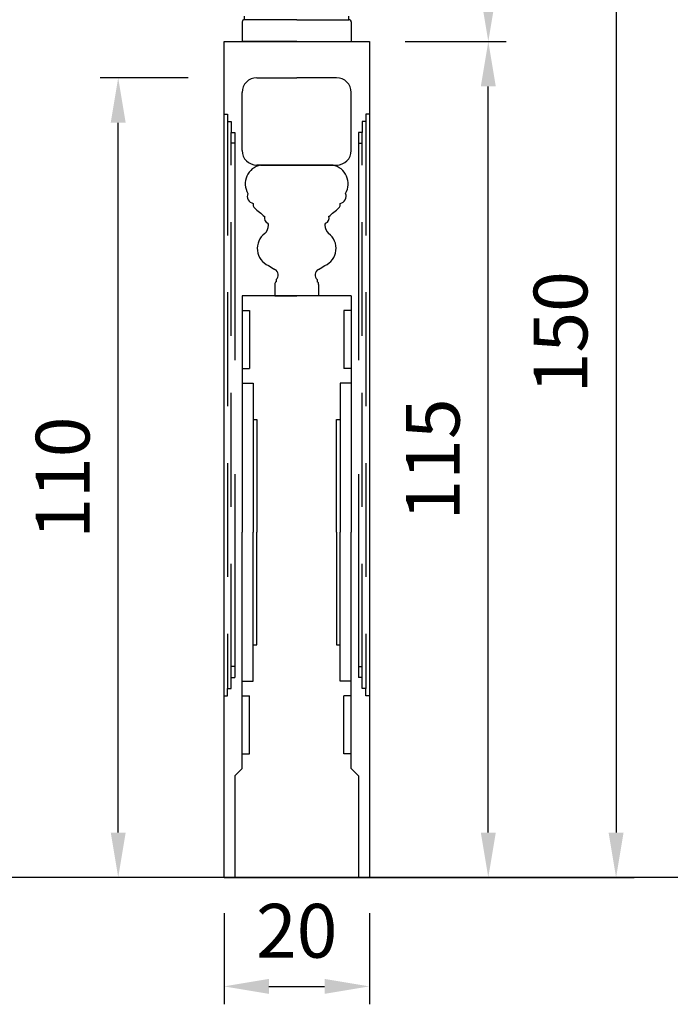
# Model space of a CAD drawing. Extents: x 1027 to 3703, y 2589 to 3351.
# Drawn here: x 2090 to 2127, y 2985 to 3040 of the extents above; entities that cross this region are included whole.
import ezdxf

# ---------------------------------------------------------------- set-up
doc = ezdxf.new("R2010")
doc.units = 0
doc.linetypes.add('HIDDEN', pattern=[9.525, 6.35, -3.175])
doc.layers.get('0').update_dxf_attribs({"linetype": 'CONTINUOUS'})
doc.layers.get('DEFPOINTS').update_dxf_attribs({"linetype": 'CONTINUOUS'})
doc.styles.add('標楷體', font='KAIU.TTF')
doc.dimstyles.new('PA', dxfattribs={"dimtxt": 3, "dimasz": 2.5, "dimexe": 1, "dimexo": 2, "dimgap": 1.5, "dimtad": 1, "dimdec": 0, "dimdsep": 46, "dimtxsty": '標楷體', "dimcen": 2.5, "dimclrd": 256, "dimclre": 256, "dimadec": 0, "dimazin": 0, "dimtfac": 1, "dimtdec": 0, "dimtix": 1, "dimtmove": 2, "dimatfit": 3, "dimfxl": 0, "dimtolj": 1, "dimarcsym": 0})

# ---------------------------------------------------------------- blocks, each defined once
blk = doc.blocks.new('*D626')
at = {"lineweight": -2}
for p, q in [((2101.686, 2989.89), (2101.686, 2984.817)), ((2109.793, 2989.89), (2109.793, 2984.817)), ((2104.186, 2985.817), (2107.293, 2985.817))]:
    blk.add_line(p, q, dxfattribs=at)
for points in [[(2104.186, 2986.234), (2104.186, 2985.401), (2101.686, 2985.817)], [(2107.293, 2986.234), (2107.293, 2985.401), (2109.793, 2985.817)]]:
    blk.add_solid(points)
at = {"layer": 'DEFPOINTS', "color": 0}
for p in [(2101.686, 2991.89), (2109.793, 2991.89), (2109.793, 2985.817)]:
    blk.add_point(p, dxfattribs=at)
at = {"color": 0, "insert": (2105.74, 2988.917), "char_height": 3, "attachment_point": 5, "style": '標楷體'}
blk.add_mtext('\\A1;20', dxfattribs=at)
blk = doc.blocks.new('*D629')
at = {"lineweight": -2}
for p, q in [((2111.793, 3038.502), (2117.429, 3038.502)), ((2116.429, 2994.39), (2116.429, 3036.002)), ((2111.793, 2991.89), (2117.429, 2991.89))]:
    blk.add_line(p, q, dxfattribs=at)
for points in [[(2116.013, 3036.002), (2116.846, 3036.002), (2116.429, 3038.502)], [(2116.013, 2994.39), (2116.846, 2994.39), (2116.429, 2991.89)]]:
    blk.add_solid(points)
at = {"layer": 'DEFPOINTS', "color": 0}
for p in [(2109.793, 3038.502), (2116.429, 3038.502), (2109.793, 2991.89)]:
    blk.add_point(p, dxfattribs=at)
at = {"color": 0, "insert": (2113.33, 3015.196), "char_height": 3, "attachment_point": 5, "rotation": 90, "style": '標楷體'}
blk.add_mtext('\\A1;115', dxfattribs=at)
blk = doc.blocks.new('*D630')
at = {"lineweight": -2}
for p, q in [((2111.793, 3052.689), (2117.429, 3052.689)), ((2116.429, 3041.002), (2116.429, 3050.189)), ((2111.793, 3038.502), (2117.429, 3038.502))]:
    blk.add_line(p, q, dxfattribs=at)
for points in [[(2116.013, 3050.189), (2116.846, 3050.189), (2116.429, 3052.689)], [(2116.013, 3041.002), (2116.846, 3041.002), (2116.429, 3038.502)]]:
    blk.add_solid(points)
at = {"layer": 'DEFPOINTS', "color": 0}
for p in [(2109.793, 3052.689), (2116.429, 3052.689), (2109.793, 3038.502)]:
    blk.add_point(p, dxfattribs=at)
at = {"color": 0, "insert": (2113.33, 3045.596), "char_height": 3, "attachment_point": 5, "rotation": 90, "style": '標楷體'}
blk.add_mtext('\\A1;35', dxfattribs=at)
blk = doc.blocks.new('*D631')
at = {"lineweight": -2}
for p, q in [((2113.793, 3052.689), (2124.559, 3052.689)), ((2123.559, 3050.189), (2123.559, 2994.39)), ((2111.793, 2991.89), (2124.559, 2991.89))]:
    blk.add_line(p, q, dxfattribs=at)
for points in [[(2123.142, 3050.189), (2123.976, 3050.189), (2123.559, 3052.689)], [(2123.142, 2994.39), (2123.976, 2994.39), (2123.559, 2991.89)]]:
    blk.add_solid(points)
at = {"layer": 'DEFPOINTS', "color": 0}
for p in [(2111.793, 3052.689), (2109.793, 2991.89), (2123.559, 2991.89)]:
    blk.add_point(p, dxfattribs=at)
at = {"color": 0, "insert": (2120.46, 3022.289), "char_height": 3, "attachment_point": 5, "rotation": 90, "style": '標楷體'}
blk.add_mtext('\\A1;150', dxfattribs=at)
blk = doc.blocks.new('*D632')
at = {"lineweight": -2}
for p, q in [((2099.686, 3036.476), (2094.783, 3036.476)), ((2095.783, 2994.39), (2095.783, 3033.976)), ((2099.686, 2991.89), (2094.783, 2991.89))]:
    blk.add_line(p, q, dxfattribs=at)
for points in [[(2095.366, 3033.976), (2096.199, 3033.976), (2095.783, 3036.476)], [(2095.366, 2994.39), (2096.199, 2994.39), (2095.783, 2991.89)]]:
    blk.add_solid(points)
at = {"layer": 'DEFPOINTS', "color": 0}
for p in [(2095.783, 3036.476), (2101.686, 3036.476), (2101.686, 2991.89)]:
    blk.add_point(p, dxfattribs=at)
at = {"color": 0, "insert": (2092.683, 3014.183), "char_height": 3, "attachment_point": 5, "rotation": 90, "style": '標楷體'}
blk.add_mtext('\\A1;110', dxfattribs=at)

msp = doc.modelspace()

# ---------------------------------------------------------------- linework, layer by layer
for p, q in [((2102.821, 3039.718), (2102.821, 3039.921)), ((2108.658, 3039.718), (2108.658, 3039.921)), ((2102.7, 3039.597), (2102.7, 3038.502)), ((2105.74, 3039.718), (2102.821, 3039.718)), ((2105.74, 3039.718), (2108.658, 3039.718)), ((2108.78, 3039.597), (2108.78, 3038.502)), ((2101.686, 2991.89), (2101.686, 3038.502)), ((2101.686, 3038.502), (2109.793, 3038.502)), ((2105.74, 3038.502), (2102.7, 3038.502)), ((2105.74, 3038.502), (2108.78, 3038.502)), ((2109.793, 3038.502), (2109.793, 2991.89)), ((2103.51, 3036.476), (2105.74, 3036.476)), ((2107.969, 3036.476), (2105.74, 3036.476)), ((2102.7, 3032.422), (2102.7, 3035.665)), ((2108.78, 3032.422), (2108.78, 3035.665)), ((2105.74, 3031.612), (2103.51, 3031.612)), ((2103.713, 3031.612), (2105.74, 3031.612)), ((2107.766, 3031.612), (2105.74, 3031.612)), ((2105.74, 3031.612), (2107.969, 3031.612)), ((2104.592, 3025.228), (2104.603, 3025.094)), ((2106.887, 3025.228), (2106.877, 3025.094)), ((2104.524, 3024.96), (2104.524, 3024.316)), ((2106.956, 3024.96), (2106.956, 3024.316)), ((2108.78, 3024.316), (2102.7, 3024.316)), ((2102.7, 3024.316), (2102.7, 3011.143)), ((2104.524, 3024.316), (2105.74, 3024.316)), ((2106.956, 3024.316), (2105.74, 3024.316)), ((2108.78, 3024.316), (2108.78, 3011.143)), ((2102.7, 2997.97), (2102.7, 3011.143)), ((2108.78, 2997.97), (2108.78, 3011.143)), ((2102.294, 2997.564), (2102.7, 2997.97)), ((2109.185, 2997.564), (2108.78, 2997.97)), ((2102.294, 2997.564), (2102.294, 2991.89)), ((2109.185, 2997.564), (2109.185, 2991.89)), ((2167.999, 2991.89), (1977.356, 2991.89)), ((2101.686, 2991.89), (2109.793, 2991.89)), ((2109.185, 2991.89), (2102.294, 2991.89)), ((2109.793, 2991.89), (2115.745, 2991.89)), ((2109.793, 2991.89), (2119.862, 2991.89))]:
    msp.add_line(p, q)
at = {"linetype": 'HIDDEN', "ltscale": 2}
for p, q in [((2101.686, 3034.449), (2101.889, 3034.449)), ((2101.889, 3034.449), (2101.889, 3034.044)), ((2109.793, 3034.449), (2109.59, 3034.449)), ((2109.59, 3034.449), (2109.59, 3034.044)), ((2101.889, 3034.044), (2102.092, 3034.044)), ((2102.092, 3034.044), (2102.092, 3033.436)), ((2109.59, 3034.044), (2109.388, 3034.044)), ((2109.388, 3034.044), (2109.388, 3033.436)), ((2102.092, 3033.436), (2102.294, 3033.436)), ((2102.294, 3033.436), (2102.294, 3003.036)), ((2109.388, 3033.436), (2109.185, 3033.436)), ((2109.185, 3033.436), (2109.185, 3003.036)), ((2102.294, 3032.828), (2102.092, 3032.828)), ((2109.185, 3032.828), (2109.388, 3032.828)), ((2102.7, 3023.505), (2103.105, 3023.505)), ((2103.105, 3023.505), (2103.105, 3020.263)), ((2108.374, 3023.505), (2108.374, 3020.263)), ((2108.78, 3023.505), (2108.374, 3023.505)), ((2102.7, 3020.263), (2103.105, 3020.263)), ((2108.78, 3020.263), (2108.374, 3020.263)), ((2102.7, 3019.452), (2103.308, 3019.452)), ((2103.308, 3019.452), (2103.308, 3017.425)), ((2108.78, 3019.452), (2108.172, 3019.452)), ((2108.172, 3019.452), (2108.172, 3017.425)), ((2103.308, 3017.425), (2103.51, 3017.425)), ((2103.308, 3017.425), (2103.308, 3011.143)), ((2103.51, 3017.425), (2103.51, 3011.143)), ((2107.969, 3011.143), (2107.969, 3017.425)), ((2107.969, 3017.425), (2108.172, 3017.425)), ((2108.172, 3017.425), (2108.172, 3011.143)), ((2103.308, 3004.86), (2103.308, 3011.143)), ((2103.51, 3004.86), (2103.51, 3011.143)), ((2107.969, 3011.143), (2107.969, 3004.86)), ((2108.172, 3004.86), (2108.172, 3011.143)), ((2103.308, 3004.86), (2103.51, 3004.86)), ((2103.308, 3002.834), (2103.308, 3004.86)), ((2107.969, 3004.86), (2108.172, 3004.86)), ((2108.172, 3002.834), (2108.172, 3004.86)), ((2102.294, 3003.644), (2102.092, 3003.644)), ((2109.185, 3003.644), (2109.388, 3003.644)), ((2102.092, 3002.428), (2102.092, 3003.036)), ((2102.092, 3003.036), (2102.294, 3003.036)), ((2102.7, 3002.834), (2103.308, 3002.834)), ((2108.78, 3002.834), (2108.172, 3002.834)), ((2109.388, 3003.036), (2109.185, 3003.036)), ((2109.388, 3002.428), (2109.388, 3003.036)), ((2101.686, 3002.023), (2101.889, 3002.023)), ((2101.889, 3002.023), (2101.889, 3002.428)), ((2101.889, 3002.428), (2102.092, 3002.428)), ((2102.7, 3002.023), (2103.105, 3002.023)), ((2103.105, 2998.78), (2103.105, 3002.023)), ((2108.374, 2998.78), (2108.374, 3002.023)), ((2108.78, 3002.023), (2108.374, 3002.023)), ((2109.59, 3002.428), (2109.388, 3002.428)), ((2109.59, 3002.023), (2109.59, 3002.428)), ((2109.793, 3002.023), (2109.59, 3002.023)), ((2102.7, 2998.78), (2103.105, 2998.78)), ((2108.78, 2998.78), (2108.374, 2998.78))]:
    msp.add_line(p, q, dxfattribs=at)
at = {"linetype": 'HIDDEN'}
for p, q in [((2101.889, 3034.044), (2101.889, 3002.428)), ((2109.59, 3034.044), (2109.59, 3002.428)), ((2102.092, 3003.036), (2102.092, 3033.436)), ((2109.388, 3003.036), (2109.388, 3033.436))]:
    msp.add_line(p, q, dxfattribs=at)
for centre, radius, start, end in [((2102.821, 3039.597), 0.122, 90, 180), ((2108.658, 3039.597), 0.122, 0, 90), ((2103.51, 3035.665), 0.811, 90, 180), ((2107.969, 3035.665), 0.811, 0, 90), ((2103.51, 3032.422), 0.811, 180, 270), ((2107.969, 3032.422), 0.811, 270, 0), ((2103.948, 3030.561), 1.077, 102.5995, 209.6031), ((2107.531, 3030.561), 1.077, 330.3969, 77.4005), ((2103.384, 3029.873), 0.403, 157.2937, 260.2405), ((2108.096, 3029.873), 0.403, 279.7595, 22.7063), ((2103.552, 3029.406), 0.247, 163.6097, 228.7917), ((2107.927, 3029.406), 0.247, 311.2083, 16.3903), ((2109.777, 3036.283), 9.523, 227.8705, 232.2489), ((2101.702, 3036.283), 9.523, 307.7511, 312.1295), ((2104.27, 3028.666), 0.335, 164.7687, 244.031), ((2104.091, 3028.292), 0.0797, 343.9072, 65.8619), ((2107.388, 3028.292), 0.0797, 114.1381, 196.0928), ((2107.209, 3028.666), 0.335, 295.969, 15.2313), ((2104.579, 3026.964), 1.037, 126.6693, 246.6055), ((2103.509, 3028.276), 0.658, 313.1677, 359.4684), ((2107.97, 3028.276), 0.658, 180.5316, 226.8323), ((2106.9, 3026.964), 1.037, 293.3945, 53.3307), ((2108.286, 3032.107), 7.356, 235.9483, 239.1821), ((2104.367, 3025.484), 0.341, 311.2542, 63.7883), ((2107.112, 3025.484), 0.341, 116.2117, 228.7458), ((2103.193, 3032.107), 7.356, 300.8179, 304.0517), ((2104.619, 3024.994), 0.101, 99.1454, 199.592), ((2106.861, 3024.994), 0.101, 340.408, 80.8546)]:
    msp.add_arc(centre, radius, start, end)

# ---------------------------------------------------------------- dimensions: what is measured, and where the dimension line sits
for base, p1, p2, text, picture, middle in [((2116.429, 3052.689), (2109.793, 3038.502), (2109.793, 3052.689), '35', '*D630', (2113.33, 3045.596)), ((2123.559, 2991.89), (2111.793, 3052.689), (2109.793, 2991.89), '150', '*D631', (2120.46, 3022.289)), ((2116.429, 3038.502), (2109.793, 2991.89), (2109.793, 3038.502), '115', '*D629', (2113.33, 3015.196)), ((2095.783, 3036.476), (2101.686, 2991.89), (2101.686, 3036.476), '110', '*D632', (2092.683, 3014.183))]:
    dim = msp.add_linear_dim(base=base, p1=p1, p2=p2, angle=90, text=text, dimstyle='PA')
    dim.commit()
    dim.dimension.update_dxf_attribs({"geometry": picture, "text_midpoint": middle})
dim = msp.add_linear_dim(base=(2109.793, 2985.817), p1=(2101.686, 2991.89), p2=(2109.793, 2991.89), text='20', dimstyle='PA')
dim.commit()
dim.dimension.update_dxf_attribs({"geometry": '*D626', "text_midpoint": (2105.74, 2988.917)})

doc.saveas('drawing.dxf')
